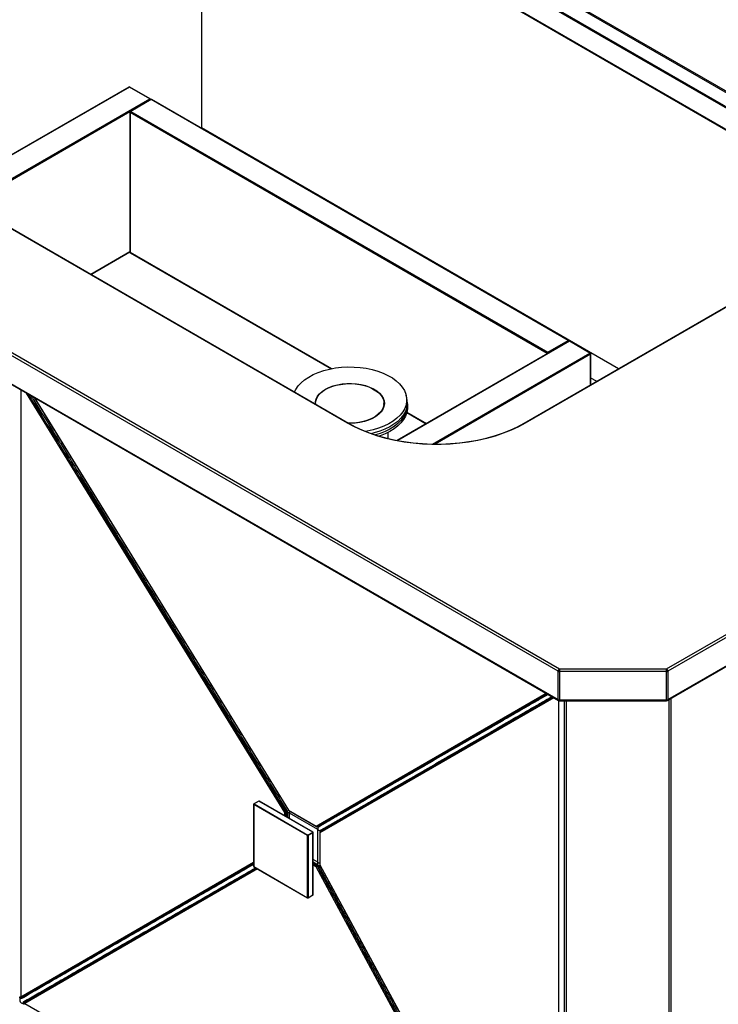
# Paper-space layout '_Isometric' of a CAD drawing. Units: millimetres. Extents: x -495 to 502, y -619 to 658.
# Drawn here: x -196 to 168, y -115 to 397 of the extents above; entities that cross this region are included whole.
import ezdxf

# ---------------------------------------------------------------- set-up
doc = ezdxf.new("R2010")
doc.units = ezdxf.units.MM

psp = doc.layouts.new('_Isometric')

# ---------------------------------------------------------------- linework, layer by layer
at = {"color": 7, "linetype": 'Continuous', "lineweight": 25}
for p, q in [((-101.12, 460.59), (-101.12, 340.86)), ((64.22, 401.87), (219.41, 312.28)), ((84.56, 58.19), (-494.68, 392.58)), ((-493.97, 393.8), (85.27, 59.41)), ((-494.68, 377.88), (84.56, 43.49)), ((-494.47, 377.42), (84.77, 43.03)), ((-138.84, 362.12), (-233.11, 307.7)), ((-127.99, 355.97), (-138.59, 362.1)), ((-127.74, 356), (-138.34, 362.12)), ((-127.53, 355.59), (-138.14, 349.47)), ((-127.28, 355.57), (-137.89, 349.44)), ((89.8, 230.25), (-127.28, 355.57)), ((90.05, 230.27), (-127.03, 355.59)), ((-138.39, 349.04), (-138.39, 276.36)), ((78.84, 223.51), (-138.24, 348.83)), ((-138.24, 348.83), (-138.24, 276.16)), ((-137.89, 349.44), (79.2, 224.12)), ((-101.32, 340.75), (-101.12, 340.86)), ((115.93, 215.57), (-101.12, 340.86)), ((-25.04, 187.25), (-272.53, 330.12)), ((-272.03, 330.17), (-24.54, 187.3)), ((66.97, 187.3), (222.53, 277.11)), ((223.03, 277.06), (67.47, 187.25)), ((-158.56, 264.67), (-138.38, 276.31)), ((-138.14, 275.93), (-33.59, 215.58)), ((501.34, 265.8), (141.71, 58.19)), ((141.71, 43.49), (501.34, 251.1)), ((141.51, 43.03), (501.13, 250.64)), ((90.26, 229.86), (0.86, 178.26)), ((79.2, 224.12), (89.8, 230.25)), ((101.12, 223.72), (90.51, 229.84)), ((101.37, 223.74), (90.76, 229.86)), ((101.62, 207.3), (101.62, 223.31)), ((104.61, 209.03), (101.62, 210.76)), ((-188.17, 200.6), (-55.81, -14.1)), ((5.84, 200.28), (5.45, 201.85)), ((-41.66, 197.54), (-41.66, 197.18)), ((-6.06, 196.93), (-6.06, 197.54)), ((6.14, 195.47), (6.14, 196.69)), ((5.8, 192.84), (15.96, 186.97)), ((-180.4, 185.1), (-176.1, 178.12)), ((-3.86, 179.28), (-3.86, 182.56)), ((-164.34, 159.06), (-57.13, -14.85)), ((84.56, 43.49), (84.56, 58.19)), ((85.27, 59.41), (85.27, 42.9)), ((85.27, 59.41), (141.01, 59.41)), ((141.01, 58.02), (85.27, 58.02)), ((141.01, 42.9), (141.01, 59.41)), ((141.71, 58.19), (141.71, 43.49)), ((70.78, 41.83), (66.89, 39.58)), ((85.27, 43.32), (141.01, 43.32)), ((85.27, 42.9), (141.01, 42.9)), ((87.68, 42.9), (87.68, -277.82)), ((68.39, 36.98), (72.28, 39.23)), ((56.26, 33.44), (-40.75, -22.58)), ((-39.25, -25.18), (57.75, 30.84)), ((-71.25, -9.36), (-73.8, -10.83)), ((-71.15, -9.37), (-73.7, -10.84)), ((-43.15, -25.53), (-71.15, -9.37)), ((-43.05, -25.52), (-71.05, -9.36)), ((-73.9, -11), (-73.9, -43.34)), ((-45.84, -27.25), (-73.84, -11.08)), ((-73.84, -11.08), (-73.84, -43.42)), ((-73.7, -10.84), (-45.7, -27)), ((-57.13, -14.85), (-57.13, -14.85)), ((-57.01, -15.19), (-57.03, -15.2)), ((-55.16, -15.68), (-56.32, -15.01)), ((-55.74, -14.07), (-41.35, -22.37)), ((-55.63, -14.27), (-41.25, -22.58)), ((-40.48, -24.16), (-55.16, -15.68)), ((-45.7, -27), (-43.15, -25.53)), ((-40.48, -41.11), (-40.48, -24.16)), ((-39.5, -25.61), (-39.5, -42.22)), ((-45.84, -59.58), (-45.84, -27.25)), ((-43.01, -25.78), (-45.55, -27.25)), ((-45.55, -27.25), (-45.55, -59.58)), ((-43.01, -58.11), (-43.01, -25.78)), ((-42.95, -58.03), (-42.95, -25.7)), ((-39.37, -25.8), (-39.37, -42.42)), ((-73.9, -41.72), (-164.34, -93.95)), ((-162.84, -96.55), (-72.4, -44.32)), ((-73.84, -43.42), (-45.84, -59.58)), ((-73.8, -43.51), (-45.8, -59.68)), ((82.88, -273.82), (-41.35, -43.56)), ((-41, -42.97), (-40.98, -42.96)), ((-40.75, -43.23), (56.26, -223.03)), ((-40.74, -43.23), (-40.75, -43.23)), ((-40.48, -42.45), (-40.48, -41.11)), ((-39.44, -42.46), (84.79, -272.72)), ((-39.37, -42.42), (84.86, -272.68)), ((-45.6, -59.68), (-43.05, -58.21)), ((-45.55, -59.58), (-43.01, -58.11)), ((-176.1, -100.74), (-180.4, -103.22)), ((-178.9, -105.82), (-174.6, -103.34)), ((-194.17, -111.17), (-194.43, -111.33)), ((-193.04, -114.54), (82.88, -273.82)), ((-192.93, -113.92), (-192.67, -113.77))]:
    psp.add_line(p, q, dxfattribs=at)
at = {"color": 8, "linetype": 'Continuous', "lineweight": 25}
for p, q in [((222.53, 329.93), (73.96, 415.7)), ((74.46, 416.23), (223.03, 330.46)), ((71.05, 410.18), (219.41, 324.53)), ((219.2, 323.83), (70.82, 409.49)), ((64.74, 401.91), (219.2, 312.74)), ((-138.59, 362.1), (-232.96, 307.62)), ((-222.35, 301.5), (-127.99, 355.97)), ((-138.37, 349.16), (-221.65, 301.09)), ((-158.7, 264.75), (-138.39, 276.48)), ((-138.24, 276.16), (-33.37, 215.62)), ((141.01, 59.41), (487.64, 259.52)), ((90.51, 229.84), (1.08, 178.21)), ((19.12, 176.38), (101.12, 223.72)), ((101.47, 223.1), (20.5, 176.36)), ((78.84, 223.27), (78.84, 223.51)), ((101.47, 207.22), (101.47, 223.1)), ((-195.02, 204.55), (-195.02, -111.11)), ((-57.72, -15.21), (-192.19, 202.92)), ((-188.02, 200.51), (-55.74, -14.07)), ((5.83, 192.99), (16.11, 187.06)), ((-41.35, -22.37), (78.34, 46.75)), ((82.3, 44.46), (-39.37, -25.8)), ((84.86, -272.68), (84.86, 42.99)), ((88.68, 42.9), (88.68, -278.82)), ((142.42, -278.82), (142.42, 43.56)), ((143.13, 43.97), (143.13, -278.23)), ((-57.72, -17.06), (-57.72, -15.21)), ((-57.03, -15.2), (-57.03, -17.46)), ((-57.01, -17.47), (-57.01, -15.19)), ((-56.3, -15.19), (-56.3, -17.87)), ((-55.16, -18.54), (-55.16, -15.68)), ((-40.62, -22.75), (-40.84, -22.62)), ((-39.33, -25.24), (-39.33, -24.99)), ((-40.48, -41.11), (-42.95, -39.68)), ((-195.02, -111.11), (-73.9, -41.17)), ((-71.91, -44.6), (-193.04, -114.54)), ((-42.95, -41), (-40.62, -42.35)), ((-40.98, -42.96), (-42.95, -41.82)), ((-42.95, -41.84), (-41, -42.97)), ((-41.35, -43.56), (-42.95, -42.63))]:
    psp.add_line(p, q, dxfattribs=at)
at = {"color": 7, "linetype": 'Continuous', "lineweight": 25, "flags": 128}
for points in [[(-52.61, 203.51), (-51.94, 204.85), (-50.74, 206.6), (-49.21, 208.26), (-47.38, 209.82), (-45.26, 211.25), (-42.87, 212.54), (-40.26, 213.67), (-37.45, 214.62), (-34.48, 215.39), (-31.37, 215.97), (-28.17, 216.35), (-24.93, 216.52), (-21.66, 216.48), (-18.43, 216.24), (-15.26, 215.79), (-12.2, 215.15), (-9.27, 214.31), (-6.53, 213.29), (-3.99, 212.11), (-1.7, 210.77), (0.33, 209.3), (2.06, 207.7), (3.48, 206), (4.56, 204.23), (5.3, 202.39), (5.69, 200.52), (5.72, 198.64), (5.39, 196.77)], [(-41.85, 197.3), (-41.79, 198.44), (-41.4, 199.88), (-40.66, 201.26), (-39.6, 202.58), (-38.24, 203.79), (-36.59, 204.89), (-34.69, 205.84), (-32.59, 206.63), (-30.31, 207.24), (-27.91, 207.67), (-25.43, 207.89), (-22.92, 207.92), (-20.43, 207.74), (-18, 207.37), (-15.69, 206.8), (-13.54, 206.05), (-11.59, 205.14), (-9.87, 204.08), (-8.43, 202.9), (-7.29, 201.6), (-6.47, 200.23), (-5.99, 198.81), (-5.86, 197.36), (-6.08, 195.92), (-6.08, 195.92)], [(-41.65, 197.18), (-41.66, 197.69), (-41.44, 199.15), (-40.86, 200.57), (-39.94, 201.94), (-38.7, 203.22), (-37.15, 204.38), (-35.32, 205.4), (-33.27, 206.26), (-31.02, 206.95), (-28.63, 207.44), (-26.14, 207.73), (-23.61, 207.82), (-21.08, 207.69), (-18.6, 207.36), (-16.24, 206.83), (-14.03, 206.11), (-12.01, 205.21), (-10.24, 204.16), (-8.75, 202.97), (-7.56, 201.68), (-6.71, 200.3), (-6.21, 198.86), (-6.06, 197.4), (-6.28, 195.94), (-6.28, 195.94)], [(-6.28, 195.94), (-6.85, 194.51), (-7.77, 193.14), (-9.02, 191.86), (-10.57, 190.7), (-12.39, 189.68), (-14.45, 188.82), (-16.69, 188.14), (-19.08, 187.64), (-21.57, 187.35), (-24.11, 187.27), (-24.49, 187.27)], [(-6.08, 195.92), (-6.64, 194.51), (-7.54, 193.15), (-8.76, 191.88), (-10.27, 190.73), (-12.05, 189.7), (-14.05, 188.83), (-16.25, 188.12), (-18.59, 187.6), (-21.04, 187.28), (-23.54, 187.15), (-24.28, 187.15)], [(5.39, 196.77), (4.7, 194.93), (3.67, 193.14), (2.3, 191.43), (0.62, 189.82), (-1.37, 188.32), (-3.62, 186.96), (-6.12, 185.75), (-8.84, 184.71), (-11.73, 183.84), (-14.78, 183.17), (-15.65, 183.01)], [(5.77, 195.13), (5.09, 193.3), (4.07, 191.52), (2.73, 189.81), (1.07, 188.2), (-0.88, 186.7), (-3.1, 185.33), (-5.57, 184.11), (-8.25, 183.05), (-11.11, 182.16), (-12.46, 181.82)], [(-6.06, 196.93), (-6.06, 196.78), (-6.28, 195.32)], [(6.13, 197.26), (6.11, 195.92), (5.79, 194.05)], [(6.14, 195.47), (6.11, 194.7), (5.79, 192.83)], [(5.79, 194.05), (5.12, 192.22), (4.12, 190.44), (2.78, 188.73), (1.13, 187.11), (-0.81, 185.61), (-3.02, 184.23), (-5.47, 183.01), (-8.14, 181.94), (-10.55, 181.17)], [(5.79, 192.83), (5.12, 190.99), (4.12, 189.21), (2.78, 187.5), (1.13, 185.89), (-0.81, 184.38), (-3.02, 183.01), (-5.47, 181.78), (-8.14, 180.71), (-8.59, 180.56)], [(67.47, 187.25), (63.88, 185.33), (60.06, 183.57), (56.02, 181.98), (51.78, 180.57), (47.37, 179.34), (42.82, 178.31), (38.14, 177.48), (33.37, 176.85), (28.54, 176.43), (23.66, 176.22), (18.77, 176.22), (13.89, 176.43), (9.05, 176.85), (4.28, 177.48), (-0.39, 178.31), (-4.95, 179.34), (-9.35, 180.57), (-13.59, 181.98), (-17.63, 183.57), (-21.46, 185.33), (-25.04, 187.25)], [(-24.54, 187.3), (-20.99, 185.4), (-17.21, 183.66), (-13.21, 182.09), (-9.02, 180.69), (-4.66, 179.48), (-0.16, 178.46), (4.47, 177.63), (9.18, 177.01), (13.97, 176.6), (18.79, 176.39), (23.63, 176.39), (28.46, 176.6), (33.24, 177.01), (37.96, 177.63), (42.58, 178.46), (47.09, 179.48), (51.45, 180.69), (55.64, 182.09), (59.64, 183.66), (63.42, 185.4), (66.97, 187.3)], [(-194.43, -111.33), (-194.46, -111.34), (-194.48, -111.36), (-194.51, -111.37)], [(-193.01, -113.97), (-192.98, -113.95), (-192.96, -113.94), (-192.93, -113.92)]]:
    psp.add_lwpolyline(points, dxfattribs=at)
at = {"color": 8, "linetype": 'Continuous', "lineweight": 25, "flags": 128}
for points in [[(-195.67, -111.18), (-195.67, -111.2), (-195.6, -111.23), (-195.47, -111.22), (-195.27, -111.18), (-195.02, -111.11)], [(-193.04, -114.54), (-193.22, -114.73), (-193.36, -114.88), (-193.43, -114.99), (-193.44, -115.06), (-193.43, -115.08)]]:
    psp.add_lwpolyline(points, dxfattribs=at)
at = {"color": 7, "linetype": 'Continuous', "lineweight": 25}
for centre, radius, start, end in [((-138.59, 361.69), 0.5, 60.0027, 119.9973), ((-127.99, 355.57), 0.5, 5.2693, 60.0027), ((-127.28, 355.16), 0.5, 60.0027, 119.9973), ((-137.89, 349.04), 0.5, 119.9973, 180), ((-137.47, 348.8), 0.768, 122.6055, 177.3945), ((-137.89, 276.36), 0.5, 180, 240.0027), ((89.8, 229.84), 0.5, 5.2693, 60.0027), ((90.51, 229.43), 0.5, 60.0027, 119.9973), ((79.61, 223.48), 0.768, 122.6055, 177.3945), ((100.7, 223.07), 0.768, 2.6055, 57.3945), ((101.12, 223.31), 0.5, 0, 60.0027), ((-3.98, 197.83), 10.12, 344.5111, 14.0051), ((-170.23, 169.14), 18.92, 120.3887, 122.5209), ((-24.75, 186.84), 0.503, 65.686, 125.6182), ((67.18, 186.84), 0.503, 54.3818, 114.314), ((-165.73, 161.83), 19.31, 120.3804, 122.4693), ((-154.26, 143.26), 18.74, 120.39, 122.5439), ((86.1, 58.12), 1.54, 122.6055, 177.3945), ((85.24, 59.46), 1.44, 241.9598, 271.1441), ((140.18, 58.12), 1.54, 2.6055, 57.3945), ((141.04, 59.46), 1.44, 268.8559, 298.0402), ((70.97, 41.4), 0.467, 24.1072, 114.2993), ((85.24, 44.77), 1.44, 241.9598, 271.1441), ((85.27, 43.9), 1, 240.0027, 270), ((141.04, 44.77), 1.44, 268.8559, 298.0402), ((141.01, 43.9), 1, 270, 299.9973), ((67.08, 39.15), 0.467, 24.0819, 114.2811), ((68.12, 37.36), 0.467, 305.7136, 35.9195), ((72.01, 39.61), 0.467, 305.6954, 35.8941), ((56.45, 33.01), 0.467, 24.0473, 114.2983), ((57.48, 31.22), 0.467, 305.6965, 35.954), ((-71.15, -9.53), 0.2, 60.0027, 119.9973), ((-73.7, -11), 0.2, 119.9973, 180), ((-73.53, -11.1), 0.307, 122.6055, 177.3945), ((-67.75, 1.83), 19.77, 300.4798, 302.469), ((-57.38, -14.51), 0.774, 244.3859, 297.2668), ((-43.15, -37.39), 26.52, 120.2954, 121.809), ((-57.75, -15.22), 0.721, 1.9565, 31.1437), ((-57.56, -15.19), 0.545, 0.2296, 9.6246), ((-56.66, -15.87), 0.769, 62.6207, 117.3895), ((-57.39, -15.19), 1.09, 0.2296, 9.6214), ((-55.38, -13.84), 0.5, 211.6535, 240.0027), ((-43.32, -25.79), 0.307, 2.6055, 57.3945), ((-43.15, -25.7), 0.2, 360, 60.0027), ((-40.94, -22.16), 0.461, 207.1366, 294.6752), ((-41, -22.15), 0.5, 240.0027, 299.9973), ((-40.55, -23), 0.465, 24.5825, 114.1543), ((-40.88, -22.72), 0.251, 354.4016, 54.3163), ((-40.22, -22.06), 0.8, 239.6893, 251.2433), ((-39, -25.61), 0.5, 120.0058, 180), ((-38.98, -25.55), 0.461, 125.3194, 212.8646), ((-38.53, -24.98), 0.8, 168.7606, 180.3133), ((-39.47, -25.25), 0.294, 23.9967, 62.9369), ((-39.51, -24.8), 0.465, 305.8403, 35.4188), ((-45.53, -27.26), 0.307, 122.6055, 177.3945), ((-45.7, -26.98), 0.307, 242.6097, 297.3903), ((-45.86, -27.26), 0.307, 2.6055, 57.3945), ((-73.7, -43.34), 0.2, 180, 240.0027), ((-40.58, -43.62), 0.774, 122.7289, 175.6181), ((-31.67, -60.65), 19.65, 117.5257, 119.5278), ((-41.38, -43.58), 0.721, 28.8556, 58.0453), ((-41.39, -42.31), 0.768, 302.6066, 357.3805), ((-41.25, -43.43), 0.545, 50.3749, 59.773), ((-53.16, -20.06), 26.28, 298.1855, 299.7127), ((-41.17, -43.29), 1.09, 50.3789, 59.773), ((-39, -42.22), 0.5, 180, 208.3465), ((-45.7, -59.31), 0.307, 242.6097, 297.3903), ((-45.7, -59.5), 0.2, 240.0027, 299.9973), ((-43.15, -58.03), 0.2, 299.9973, 360), ((-164.17, -94.38), 0.461, 22.9672, 112.5295), ((-163.12, -96.18), 0.461, 307.4645, 37.0344), ((-175.92, -101.17), 0.461, 23.031, 112.5655), ((-180.22, -103.65), 0.461, 23.0338, 112.5482), ((-179.18, -105.45), 0.461, 307.4458, 36.9679), ((-174.88, -102.97), 0.461, 307.4286, 36.9706), ((-194.61, -110.91), 0.454, 205.9469, 293.0394), ((-194.33, -111.8), 0.461, 23.1816, 112.7222), ((-193.99, -111.6), 0.462, 22.9079, 112.662), ((-192.66, -114.29), 0.454, 126.9545, 214.0545), ((-193.29, -113.6), 0.461, 307.2719, 36.82), ((-192.95, -113.4), 0.462, 307.3321, 37.0937)]:
    psp.add_arc(centre, radius, start, end, dxfattribs=at)
at = {"color": 8, "linetype": 'Continuous', "lineweight": 25}
for centre, radius, start, end in [((-138.74, 361.89), 0.251, 54.3824, 114.3071), ((-138.45, 361.89), 0.251, 65.6929, 125.6176), ((-127.84, 355.77), 0.251, 65.6929, 125.6176), ((-128.42, 355.31), 0.788, 15.0197, 56.9207), ((-127.43, 355.36), 0.251, 54.3824, 114.3071), ((-127.13, 355.36), 0.251, 65.6929, 125.6176), ((-138.14, 349.06), 0.251, 185.6948, 245.6253), ((-138.03, 349.24), 0.251, 54.3824, 114.3071), ((-138.14, 276.39), 0.251, 185.6948, 245.6253), ((-137.99, 276.13), 0.246, 173.7012, 234.9867), ((89.95, 230.04), 0.251, 65.6929, 125.6176), ((89.37, 229.59), 0.788, 15.0197, 56.9207), ((90.36, 229.64), 0.251, 54.3824, 114.3071), ((90.66, 229.64), 0.251, 65.6929, 125.6176), ((79.17, 224.13), 0.696, 241.7211, 265.397), ((78.77, 223.46), 0.788, 15.0197, 56.9207), ((101.26, 223.51), 0.251, 65.6929, 125.6176), ((101.37, 223.33), 0.251, 294.3747, 354.3052), ((85.05, 43.44), 0.493, 173.7012, 234.9867), ((141.24, 43.43), 0.48, 304.0564, 7.2558), ((-71.21, -9.45), 0.101, 54.3824, 114.3071), ((-71.09, -9.45), 0.101, 65.6929, 125.6176), ((-73.8, -10.99), 0.101, 185.6948, 245.6253), ((-73.76, -10.92), 0.101, 54.3824, 114.3071), ((-55.91, -13.82), 0.304, 290.0215, 305.4877), ((-55.5, -14.08), 0.241, 177.333, 235.2417), ((-43.09, -25.62), 0.101, 65.6929, 125.6176), ((-41.11, -22.38), 0.241, 177.333, 235.2417), ((-39.26, -25.59), 0.24, 184.7616, 242.6712), ((-43.05, -25.69), 0.101, 294.3747, 354.3052), ((-73.8, -43.33), 0.101, 185.6948, 245.6253), ((-73.74, -43.43), 0.0986, 173.7012, 234.9867), ((-39.26, -42.2), 0.24, 184.7616, 242.6712), ((-39.24, -42.69), 0.303, 114.4886, 130.053), ((-45.74, -59.59), 0.0986, 173.7012, 234.9867), ((-45.65, -59.59), 0.0986, 305.0133, 6.2988), ((-43.1, -58.13), 0.0959, 304.0564, 7.2558), ((-43.05, -58.02), 0.101, 294.3747, 354.3052)]:
    psp.add_arc(centre, radius, start, end, dxfattribs=at)
for points, knots in [([(-180.4, 185.1), (-183.24, 189.7), (-186.76, 195.4), (-190.27, 201.11), (-190.95, 202.2)], [0, 0, 0, 0, 0.8080059, 1, 1, 1, 1]), ([(-189.66, 201.46), (-189.22, 200.73), (-185.93, 195.4), (-182.64, 190.07), (-179.8, 185.46)], [0, 0, 0, 0, 0.135981, 1, 1, 1, 1]), ([(79.35, 46.16), (79.26, 46.12), (76.61, 44.58), (73.97, 43.06), (71.4, 41.59)], [0, 0, 0, 0, 0.0302951, 1, 1, 1, 1]), ([(72.39, 39.88), (73.23, 40.37), (75.13, 41.47), (78.09, 43.19), (80.22, 44.41), (81.3, 45.04)], [0, 0, 0, 0, 0.2851844, 0.6377557, 1, 1, 1, 1]), ([(-73.9, -42.28), (-75.17, -43.02), (-83.51, -47.84), (-95.57, -54.81), (-113.81, -65.34), (-132.44, -76.11), (-150.32, -86.44), (-160.76, -92.47), (-163.74, -94.2)], [0, 0, 0, 0, 0.042463, 0.278373, 0.402774, 0.651576, 0.900378, 1, 1, 1, 1]), ([(-162.76, -95.91), (-158.68, -93.55), (-150.87, -89.05), (-135.63, -80.25), (-116.98, -69.5), (-98.36, -58.74), (-83.64, -50.26), (-76.4, -46.07), (-72.88, -44.04)], [0, 0, 0, 0, 0.136033, 0.26043, 0.509224, 0.758019, 0.882416, 1, 1, 1, 1])]:
    psp.add_open_spline(points, degree=3, knots=knots, dxfattribs=at)
at = {"color": 7, "linetype": 'Continuous', "lineweight": 25}
for points in [[(-176.1, 178.12), (-177.53, 180.45), (-178.96, 182.77), (-180.4, 185.1)], [(-179.8, 185.46), (-178.36, 183.14), (-176.93, 180.81), (-175.5, 178.49)], [(66.89, 39.58), (68.19, 40.33), (69.48, 41.08), (70.78, 41.83)], [(71.4, 41.59), (70.1, 40.84), (68.81, 40.09), (67.51, 39.34)], [(72.28, 39.23), (70.98, 38.48), (69.69, 37.73), (68.39, 36.98)], [(68.49, 37.64), (69.79, 38.38), (71.09, 39.13), (72.39, 39.88)], [(-57.02, -15.1), (-57.04, -15.02), (-57.07, -14.93), (-57.13, -14.85)], [(-56.53, -14.49), (-56.42, -14.66), (-56.35, -14.84), (-56.32, -15.01)], [(-55.16, -14.44), (-55.16, -14.86), (-55.16, -15.27), (-55.16, -15.68)], [(-40.13, -22.81), (-40.22, -22.86), (-40.35, -22.87), (-40.48, -22.82)], [(-40.48, -22.82), (-40.48, -22.85), (-40.48, -22.88), (-40.48, -22.92)], [(-40.48, -22.92), (-40.48, -23.33), (-40.48, -23.74), (-40.48, -24.16)], [(-40.48, -24.16), (-40.16, -24.34), (-39.84, -24.52), (-39.52, -24.71)], [(-39.52, -24.71), (-39.45, -24.75), (-39.39, -24.79), (-39.32, -24.82)], [(-39.32, -24.82), (-39.3, -24.68), (-39.23, -24.58), (-39.14, -24.53)], [(-39.32, -24.83), (-39.23, -24.9), (-39.18, -25), (-39.18, -25.09)], [(-40.74, -43.23), (-40.79, -43.14), (-40.84, -43.07), (-40.91, -43.01)], [(-40.48, -41.11), (-40.16, -41.29), (-39.84, -41.48), (-39.52, -41.66)], [(-40.48, -42.45), (-40.35, -42.56), (-40.22, -42.72), (-40.13, -42.89)], [(-180.4, -103.22), (-178.96, -102.4), (-177.53, -101.57), (-176.1, -100.74)], [(-175.5, -100.99), (-176.93, -101.81), (-178.36, -102.64), (-179.8, -103.47)], [(-174.6, -103.34), (-176.03, -104.16), (-177.46, -104.99), (-178.9, -105.82)], [(-178.81, -105.18), (-177.38, -104.35), (-175.94, -103.52), (-174.51, -102.69)], [(-195.63, -111.52), (-195.63, -112.11), (-195.63, -112.7), (-195.63, -113.28)], [(-194.51, -111.37), (-194.39, -111.31), (-194.28, -111.24), (-194.17, -111.17)], [(-193.56, -111.42), (-193.68, -111.49), (-193.79, -111.55), (-193.9, -111.61)], [(-195.22, -113.99), (-194.72, -114.28), (-194.21, -114.57), (-193.7, -114.86)], [(-192.67, -113.77), (-192.78, -113.84), (-192.89, -113.9), (-193.01, -113.97)], [(-192.92, -113.32), (-192.8, -113.26), (-192.69, -113.19), (-192.58, -113.13)]]:
    psp.add_open_spline(points, degree=3, dxfattribs=at)
for points, knots in [([(-164.34, 159.06), (-166.51, 162.57), (-168.68, 166.09), (-170.85, 169.61), (-172.25, 171.88), (-173.65, 174.15), (-175.05, 176.42), (-175.4, 176.99), (-175.75, 177.55), (-176.1, 178.12)], [0, 0, 0, 0, 0.01240211, 0.01240211, 0.01240211, 0.02040211, 0.02040211, 0.02040211, 0.02240211, 0.02240211, 0.02240211, 0.02240211]), ([(-175.5, 178.49), (-175.15, 177.92), (-174.8, 177.35), (-174.45, 176.79), (-173.05, 174.52), (-171.65, 172.25), (-170.25, 169.98), (-168.08, 166.46), (-165.91, 162.94), (-163.74, 159.42)], [0, 0, 0, 0, 0.00199996, 0.00199996, 0.00199996, 0.00999982, 0.00999982, 0.00999982, 0.02240159, 0.02240159, 0.02240159, 0.02240159]), ([(-57.13, -14.85), (-59.33, -11.21), (-61.56, -7.58), (-66.03, -0.34), (-68.27, 3.28), (-74.98, 14.15), (-79.44, 21.4), (-86.14, 32.26), (-88.38, 35.89), (-92.85, 43.13), (-95.08, 46.75), (-101.79, 57.62), (-106.25, 64.87), (-119.66, 86.6), (-128.6, 101.09), (-146.47, 130.07), (-155.4, 144.57), (-164.34, 159.06)], [0, 0, 0, 0, 0.0625, 0.0625, 0.125, 0.125, 0.25, 0.25, 0.3125, 0.3125, 0.375, 0.375, 0.5, 0.5, 0.75, 0.75, 1, 1, 1, 1]), ([(-163.74, 159.42), (-154.8, 144.93), (-145.87, 130.44), (-128, 101.46), (-119.06, 86.96), (-105.66, 65.23), (-101.19, 57.98), (-94.49, 47.11), (-92.26, 43.49), (-87.79, 36.24), (-85.55, 32.62), (-78.85, 21.75), (-74.39, 14.5), (-67.68, 3.64), (-65.45, 0.01), (-60.98, -7.23), (-58.75, -10.86), (-56.53, -14.49)], [0, 0, 0, 0, 0.25, 0.25, 0.5, 0.5, 0.625, 0.625, 0.6875, 0.6875, 0.75, 0.75, 0.875, 0.875, 0.9375, 0.9375, 1, 1, 1, 1]), ([(70.78, 41.83), (73.35, 43.31), (76.02, 44.85), (78.71, 46.4), (78.82, 46.47)], [0, 0, 0, 0, 0.958467, 1, 1, 1, 1]), ([(81.82, 44.74), (80.53, 43.99), (78.2, 42.65), (75.34, 41), (73.44, 39.9), (72.6, 39.41), (72.28, 39.23)], [0, 0, 0, 0, 0.403624, 0.733325, 0.900481, 1, 1, 1, 1]), ([(56.26, 33.44), (58.22, 34.57), (60.18, 35.7), (62.14, 36.84), (63.41, 37.57), (64.67, 38.3), (65.94, 39.03), (66.26, 39.21), (66.57, 39.4), (66.89, 39.58)], [0, 0, 0, 0, 0.01240211, 0.01240211, 0.01240211, 0.02040211, 0.02040211, 0.02040211, 0.02240211, 0.02240211, 0.02240211, 0.02240211]), ([(67.51, 39.34), (67.19, 39.16), (66.88, 38.98), (66.56, 38.79), (65.29, 38.06), (64.03, 37.33), (62.76, 36.6), (60.8, 35.46), (58.84, 34.33), (56.87, 33.2)], [0, 0, 0, 0, 0.00199996, 0.00199996, 0.00199996, 0.00999982, 0.00999982, 0.00999982, 0.02240159, 0.02240159, 0.02240159, 0.02240159]), ([(68.39, 36.98), (68.23, 36.89), (68.07, 36.8), (67.91, 36.71), (67.28, 36.34), (66.65, 35.98), (66.01, 35.61), (63.58, 34.2), (61.14, 32.8), (58.7, 31.39), (58.39, 31.21), (58.07, 31.02), (57.75, 30.84)], [0, 0, 0, 0, 0.001, 0.001, 0.001, 0.005, 0.005, 0.005, 0.02040211, 0.02040211, 0.02040211, 0.02240211, 0.02240211, 0.02240211, 0.02240211]), ([(57.86, 31.49), (59.44, 32.41), (61.02, 33.32), (62.6, 34.24), (63.58, 34.8), (64.57, 35.37), (65.55, 35.94), (66.53, 36.5), (67.51, 37.07), (68.49, 37.64)], [0, 0, 0, 0, 0.00999962, 0.00999962, 0.00999962, 0.01620049, 0.01620049, 0.01620049, 0.02240159, 0.02240159, 0.02240159, 0.02240159]), ([(-40.74, -22.58), (-38.69, -21.39), (-36.67, -20.22), (-32.63, -17.89), (-30.61, -16.73), (-24.56, -13.23), (-20.51, -10.89), (-14.45, -7.39), (-12.43, -6.23), (-8.39, -3.9), (-6.37, -2.73), (-0.31, 0.77), (3.73, 3.11), (15.85, 10.11), (23.93, 14.77), (40.09, 24.1), (48.18, 28.77), (56.26, 33.44)], [0, 0, 0, 0, 0.0625, 0.0625, 0.125, 0.125, 0.25, 0.25, 0.3125, 0.3125, 0.375, 0.375, 0.5, 0.5, 0.75, 0.75, 1, 1, 1, 1]), ([(56.87, 33.2), (48.8, 28.55), (40.71, 23.87), (24.54, 14.55), (16.46, 9.89), (4.34, 2.89), (0.3, 0.55), (-5.77, -2.95), (-7.79, -4.11), (-11.83, -6.44), (-13.85, -7.6), (-19.91, -11.1), (-23.95, -13.45), (-30.01, -16.94), (-32.03, -18.09), (-36.07, -20.42), (-38.09, -21.59), (-40.13, -22.81)], [0, 0, 0, 0, 0.25, 0.25, 0.5, 0.5, 0.625, 0.625, 0.6875, 0.6875, 0.75, 0.75, 0.875, 0.875, 0.9375, 0.9375, 1, 1, 1, 1]), ([(57.75, 30.84), (49.68, 26.18), (41.59, 21.51), (25.43, 12.17), (17.35, 7.51), (5.23, 0.51), (1.19, -1.83), (-4.87, -5.33), (-6.89, -6.49), (-10.93, -8.82), (-12.95, -9.99), (-19.01, -13.49), (-23.06, -15.83), (-29.11, -19.32), (-31.13, -20.49), (-35.17, -22.82), (-37.19, -23.99), (-39.24, -25.17)], [0, 0, 0, 0, 0.25, 0.25, 0.5, 0.5, 0.625, 0.625, 0.6875, 0.6875, 0.75, 0.75, 0.875, 0.875, 0.9375, 0.9375, 1, 1, 1, 1]), ([(-39.14, -24.53), (-37.07, -23.37), (-35.04, -22.21), (-31.01, -19.87), (-28.99, -18.7), (-22.94, -15.19), (-18.89, -12.86), (-12.83, -9.36), (-10.81, -8.19), (-6.78, -5.86), (-4.76, -4.69), (1.3, -1.19), (5.34, 1.14), (17.47, 8.15), (25.54, 12.82), (41.7, 22.16), (49.79, 26.82), (57.86, 31.49)], [0, 0, 0, 0, 0.0625, 0.0625, 0.125, 0.125, 0.25, 0.25, 0.3125, 0.3125, 0.375, 0.375, 0.5, 0.5, 0.75, 0.75, 1, 1, 1, 1]), ([(-57.02, -15.1), (-56.93, -15.05), (-56.8, -15.01), (-56.54, -14.97), (-56.41, -14.98), (-56.32, -15.01)], [0, 0, 0, 0, 0.5, 0.5, 1, 1, 1, 1]), ([(-40.76, -22.59), (-40.74, -22.58), (-40.7, -22.55), (-40.64, -22.56), (-40.65, -22.55), (-40.65, -22.55)], [0, 0, 0, 0, 0.38776, 0.992973, 1, 1, 1, 1]), ([(-40.64, -22.56), (-40.63, -22.57), (-40.6, -22.58), (-40.57, -22.61), (-40.54, -22.65), (-40.51, -22.7), (-40.49, -22.75), (-40.48, -22.8), (-40.48, -22.82)], [0, 0, 0, 0, 0.161611, 0.325236, 0.49088, 0.658549, 0.828252, 1, 1, 1, 1]), ([(-39.18, -25.11), (-39.18, -25.12), (-39.18, -25.13), (-39.23, -25.16), (-39.26, -25.18)], [0, 0, 0, 0, 0.397458, 1, 1, 1, 1]), ([(-164.34, -93.95), (-161.36, -92.23), (-150.92, -86.2), (-133.04, -75.87), (-114.4, -65.11), (-96.16, -54.58), (-83.91, -47.51), (-75.37, -42.57), (-73.9, -41.72)], [0, 0, 0, 0, 0.098983, 0.346193, 0.593404, 0.717009, 0.951409, 1, 1, 1, 1]), ([(-72.4, -44.32), (-76.11, -46.46), (-83.55, -50.76), (-98.46, -59.37), (-117.08, -70.12), (-135.72, -80.88), (-150.97, -89.69), (-158.77, -94.2), (-162.84, -96.55)], [0, 0, 0, 0, 0.123323, 0.246911, 0.494088, 0.741265, 0.864854, 1, 1, 1, 1]), ([(-40.48, -42.45), (-40.5, -42.54), (-40.55, -42.66), (-40.71, -42.86), (-40.81, -42.96), (-40.91, -43.01)], [0, 0, 0, 0, 0.5, 0.5, 1, 1, 1, 1]), ([(56.26, -223.03), (48.18, -208.04), (40.09, -193.06), (23.93, -163.09), (15.85, -148.11), (3.73, -125.63), (-0.31, -118.14), (-6.37, -106.9), (-8.39, -103.15), (-12.43, -95.66), (-14.45, -91.91), (-20.51, -80.68), (-24.56, -73.19), (-30.61, -61.95), (-32.63, -58.2), (-36.67, -50.7), (-38.69, -46.96), (-40.74, -43.23)], [0, 0, 0, 0, 0.25, 0.25, 0.5, 0.5, 0.625, 0.625, 0.6875, 0.6875, 0.75, 0.75, 0.875, 0.875, 0.9375, 0.9375, 1, 1, 1, 1]), ([(-40.13, -42.89), (-38.09, -46.63), (-36.07, -50.38), (-32.03, -57.87), (-30.01, -61.61), (-23.95, -72.85), (-19.91, -80.34), (-13.85, -91.58), (-11.83, -95.33), (-7.79, -102.82), (-5.77, -106.57), (0.3, -117.81), (4.34, -125.3), (16.46, -147.77), (24.54, -162.76), (40.71, -192.73), (48.8, -207.71), (56.87, -222.7)], [0, 0, 0, 0, 0.0625, 0.0625, 0.125, 0.125, 0.25, 0.25, 0.3125, 0.3125, 0.375, 0.375, 0.5, 0.5, 0.75, 0.75, 1, 1, 1, 1]), ([(-176.1, -100.74), (-175.92, -100.64), (-175.75, -100.54), (-175.57, -100.44), (-174.87, -100.03), (-174.17, -99.63), (-173.47, -99.23), (-170.78, -97.67), (-168.09, -96.12), (-165.39, -94.56), (-165.04, -94.36), (-164.69, -94.16), (-164.34, -93.95)], [0, 0, 0, 0, 0.001, 0.001, 0.001, 0.005, 0.005, 0.005, 0.02040211, 0.02040211, 0.02040211, 0.02240211, 0.02240211, 0.02240211, 0.02240211]), ([(-163.74, -94.2), (-165.49, -95.21), (-167.24, -96.22), (-168.99, -97.23), (-170.07, -97.86), (-171.16, -98.48), (-172.24, -99.11), (-173.33, -99.73), (-174.41, -100.36), (-175.5, -100.99)], [0, 0, 0, 0, 0.00999962, 0.00999962, 0.00999962, 0.01620049, 0.01620049, 0.01620049, 0.02240159, 0.02240159, 0.02240159, 0.02240159]), ([(-162.84, -96.55), (-165.01, -97.8), (-167.18, -99.06), (-169.35, -100.31), (-170.75, -101.12), (-172.15, -101.92), (-173.55, -102.73), (-173.9, -102.93), (-174.25, -103.13), (-174.6, -103.34)], [0, 0, 0, 0, 0.01240211, 0.01240211, 0.01240211, 0.02040211, 0.02040211, 0.02040211, 0.02240211, 0.02240211, 0.02240211, 0.02240211]), ([(-174.51, -102.69), (-174.16, -102.49), (-173.81, -102.29), (-173.46, -102.09), (-172.06, -101.28), (-170.67, -100.47), (-169.27, -99.66), (-167.1, -98.41), (-164.93, -97.16), (-162.76, -95.91)], [0, 0, 0, 0, 0.00199996, 0.00199996, 0.00199996, 0.00999982, 0.00999982, 0.00999982, 0.02240159, 0.02240159, 0.02240159, 0.02240159]), ([(-194.17, -111.17), (-191.88, -109.85), (-189.58, -108.53), (-184.99, -105.88), (-182.69, -104.55), (-180.4, -103.22)], [0, 0, 0, 0, 0.5, 0.5, 1, 1, 1, 1]), ([(-179.8, -103.47), (-182.09, -104.8), (-184.39, -106.13), (-188.98, -108.79), (-191.28, -110.12), (-193.56, -111.42)], [0, 0, 0, 0, 0.5, 0.5, 1, 1, 1, 1]), ([(-178.9, -105.82), (-181.74, -107.46), (-184.58, -109.1), (-187.43, -110.74), (-188.83, -111.55), (-190.22, -112.36), (-191.62, -113.17), (-191.97, -113.37), (-192.32, -113.57), (-192.67, -113.77)], [0, 0, 0, 0, 0.01624277, 0.01624277, 0.01624277, 0.02424279, 0.02424279, 0.02424279, 0.02624278, 0.02624278, 0.02624278, 0.02624278]), ([(-192.58, -113.13), (-190.31, -111.79), (-188.01, -110.47), (-183.41, -107.82), (-181.11, -106.5), (-178.81, -105.18)], [0, 0, 0, 0, 0.5, 0.5, 1, 1, 1, 1]), ([(-195.67, -111.16), (-195.67, -111.18), (-195.68, -111.27), (-195.62, -111.42), (-195.52, -111.56), (-195.38, -111.64), (-195.29, -111.67), (-195.24, -111.67), (-195.24, -111.67)], [0, 0, 0, 0, 0.114022, 0.356028, 0.616525, 0.818509, 0.98599, 1, 1, 1, 1]), ([(-195.63, -111.52), (-195.63, -111.45), (-195.63, -111.34), (-195.64, -111.28), (-195.65, -111.25)], [0, 0, 0, 0, 0.581203, 1, 1, 1, 1]), ([(-193.9, -111.61), (-194.03, -111.68), (-194.15, -111.75), (-194.4, -111.88), (-194.53, -111.94), (-194.82, -111.99), (-194.97, -111.99), (-195.23, -111.89), (-195.31, -111.84), (-195.48, -111.7), (-195.56, -111.62), (-195.63, -111.52)], [0, 0, 0, 0, 0.25, 0.25, 0.5, 0.5, 0.75, 0.75, 0.875, 0.875, 1, 1, 1, 1]), ([(-195.24, -111.67), (-195.22, -111.67), (-195.13, -111.69), (-194.92, -111.61), (-194.68, -111.47), (-194.51, -111.37)], [0, 0, 0, 0, 0.0751984, 0.3179622, 1, 1, 1, 1]), ([(-195.63, -113.28), (-195.58, -113.4), (-195.52, -113.53), (-195.38, -113.76), (-195.3, -113.88), (-195.22, -113.99)], [0, 0, 0, 0, 0.5, 0.5, 1, 1, 1, 1]), ([(-193.7, -114.86), (-193.75, -114.76), (-193.78, -114.65), (-193.82, -114.43), (-193.82, -114.33), (-193.78, -114.06), (-193.7, -113.93), (-193.51, -113.71), (-193.4, -113.62), (-193.16, -113.47), (-193.04, -113.4), (-192.92, -113.32)], [0, 0, 0, 0, 0.125, 0.125, 0.25, 0.25, 0.5, 0.5, 0.75, 0.75, 1, 1, 1, 1]), ([(-193.48, -115.02), (-193.49, -115), (-193.54, -114.96), (-193.64, -114.9), (-193.7, -114.86)], [0, 0, 0, 0, 0.378467, 1, 1, 1, 1]), ([(-193.01, -113.97), (-193.19, -114.07), (-193.43, -114.2), (-193.61, -114.38), (-193.67, -114.52), (-193.66, -114.66), (-193.64, -114.75), (-193.61, -114.83), (-193.58, -114.88), (-193.53, -114.95), (-193.5, -114.99), (-193.48, -115.02)], [0, 0, 0, 0, 0.459687, 0.623308, 0.763904, 0.833762, 0.875537, 0.896307, 0.936495, 0.949429, 1, 1, 1, 1])]:
    psp.add_open_spline(points, degree=3, knots=knots, dxfattribs=at)

doc.saveas('drawing.dxf')
